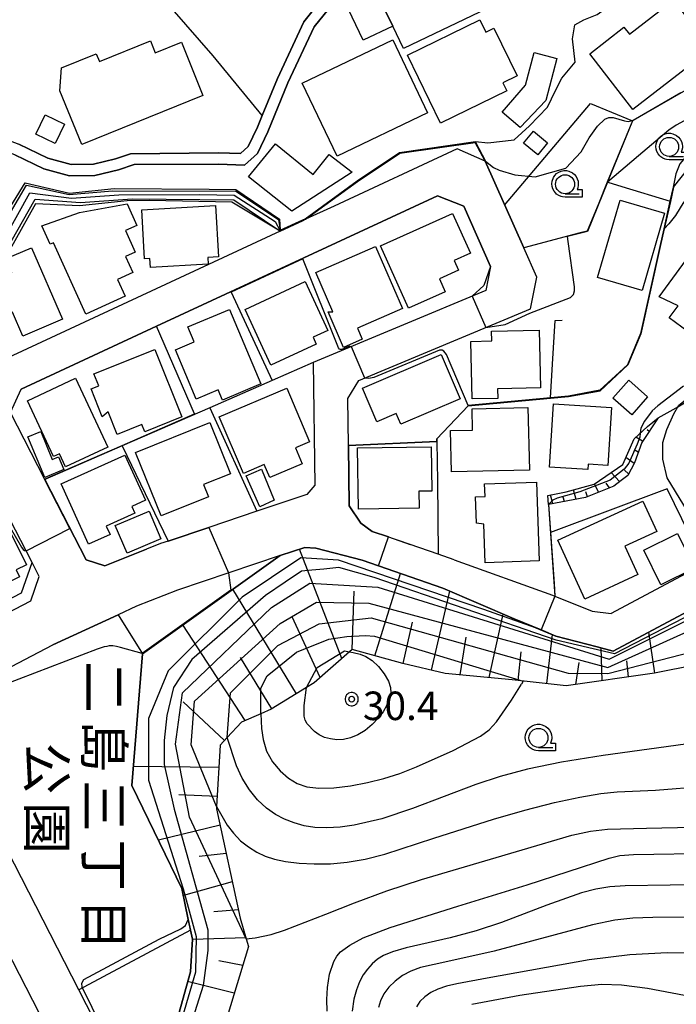
# Model space of a CAD drawing. Extents: x -24001 to -22000, y 99000 to 100500.
# Drawn here: x -23582 to -23495, y 99138 to 99268 of the extents above; entities that cross this region are included whole.
import ezdxf
from ezdxf.enums import TextEntityAlignment as Align

# ---------------------------------------------------------------- set-up
doc = ezdxf.new("R2010")
doc.units = 0
doc.header["$MEASUREMENT"] = 0
doc.layers.get('0').update_dxf_attribs({"color": 50, "linetype": 'CONTINUOUS'})
for name, color, linetype in [('2101000', 7, 'CONTINUOUS'), ('2101001', 252, 'CONTINUOUS'), ('2103000', 20, 'CONTINUOUS'), ('2213000', 51, 'CONTINUOUS'), ('3001000', 6, 'CONTINUOUS'), ('3003000', 151, 'CONTINUOUS'), ('5101000', 4, 'CONTINUOUS'), ('6101110', 72, 'CONTINUOUS'), ('6101120', 112, 'CONTINUOUS'), ('6101990', 93, 'CONTINUOUS'), ('6110000', 232, 'CONTINUOUS'), ('6110110', 213, 'CONTINUOUS'), ('6110120', 181, 'CONTINUOUS'), ('6130000', 41, 'CONTINUOUS'), ('6301000', 3, 'CONTINUOUS'), ('6331000', 90, 'CONTINUOUS'), ('7101000', 20, 'CONTINUOUS'), ('7101001', 23, 'CONTINUOUS'), ('7102000', 40, 'CONTINUOUS'), ('7102001', 43, 'CONTINUOUS'), ('7312000', 6, 'CONTINUOUS'), ('8162000', 40, 'CONTINUOUS'), ('CLIP_BOX', 4, 'CONTINUOUS')]:
    doc.layers.add(name, color=color, linetype=linetype)
doc.styles.add('@ＭＳ ゴシック', font='@MS Gothic.ttf')
doc.styles.add('Dm_Anotation', font='romans.shx', dxfattribs={"bigfont": 'pscdm.shx'})
doc.styles.get("Standard").update_dxf_attribs({"font": 'romans.shx', "bigfont": 'pscdm.shx'})

# ---------------------------------------------------------------- blocks, each defined once
blk = doc.blocks.new('633100')
at = {"linetype": 'Continuous', "flags": 128}
blk.add_lwpolyline([(0, -0.5), (0.75, -0.5)], dxfattribs=at)
at = {"linetype": 'Continuous'}
blk.add_circle((0, 0), 0.5, dxfattribs=at)
at = {"layer": 'CLIP_BOX', "flags": 128}
blk.add_lwpolyline([(0.892, -0.277), (0.892, -0.677), (0, -0.677), (-0.136, -0.66), (-0.203, -0.647), (-0.33, -0.594), (-0.444, -0.518), (-0.493, -0.47), (-0.579, -0.364), (-0.644, -0.244), (-0.683, -0.113), (-0.697, 0.023), (-0.683, 0.159), (-0.617, 0.353), (-0.541, 0.467), (-0.444, 0.564), (-0.33, 0.64), (-0.203, 0.693), (-0.069, 0.72), (0.069, 0.72), (0.203, 0.693), (0.387, 0.602), (0.493, 0.516), (0.579, 0.41), (0.644, 0.29), (0.683, 0.159), (0.697, 0.023), (0.697, -0.046), (0.67, -0.18), (0.63, -0.277), (0.892, -0.277)], dxfattribs=at)
blk = doc.blocks.new('731200')
at = {"linetype": 'Continuous'}
blk.add_circle((0, 0), 0.15, dxfattribs=at)
at = {"layer": 'CLIP_BOX'}
blk.add_lwpolyline([(0.034, 0.348), (-0.034, 0.348), (-0.102, 0.335), (-0.165, 0.309), (-0.222, 0.271), (-0.271, 0.222), (-0.309, 0.165), (-0.335, 0.102), (-0.348, 0.034), (-0.348, -0.034), (-0.335, -0.102), (-0.309, -0.165), (-0.271, -0.222), (-0.222, -0.271), (-0.165, -0.309), (-0.102, -0.335), (-0.034, -0.348), (0.034, -0.348), (0.102, -0.335), (0.165, -0.309), (0.222, -0.271), (0.271, -0.222), (0.309, -0.165), (0.335, -0.102), (0.348, -0.034), (0.348, 0.034), (0.335, 0.102), (0.309, 0.165), (0.271, 0.222), (0.222, 0.271), (0.165, 0.309), (0.102, 0.335)], close=True, dxfattribs=at)
at = {"linetype": 'Continuous'}
blk.add_attdef('ATT', text='', height=1.5, dxfattribs=at).set_placement((1.5, 0), align=Align.MIDDLE_LEFT)

msp = doc.modelspace()

# ---------------------------------------------------------------- linework, layer by layer
at = {"layer": '2101000'}
for points in [[(-23524.55, 99196.73), (-23526.65, 99197.46), (-23530.32, 99198.74), (-23535.3, 99200.47), (-23536.8, 99201.57), (-23538.33, 99203.84), (-23538.43, 99211.78), (-23538.51, 99217.93), (-23537.06, 99220.3), (-23514.47, 99229.75), (-23513.65, 99233.91), (-23515.38, 99237.78), (-23520.46, 99249.18), (-23524.15, 99250.79), (-23540.32, 99243.28), (-23544.09, 99241.53), (-23544.41, 99241.38), (-23547.41, 99239.98), (-23586.42, 99221.86), (-23588.71, 99222.76), (-23651, 99190.41), (-23672.67, 99179.16), (-23658.96, 99152.91), (-23682.4, 99115.61)], [(-23481.98, 99196.26), (-23503.59, 99184.71), (-23505.7, 99185.26), (-23511.14, 99186.69), (-23516.65, 99188.96), (-23526, 99193), (-23536.62, 99196.69), (-23542.75, 99198.24), (-23544.19, 99198.36), (-23547.43, 99197.28), (-23560.94, 99192.75), (-23566.31, 99190.61), (-23568.74, 99189.48)], [(-23524.55, 99196.73), (-23511.59, 99192.06), (-23511.27, 99191.93), (-23506.37, 99189.96), (-23503.88, 99189.67)], [(-23494.1, 99194.89), (-23503.88, 99189.67)], [(-23564.82, 99122.39), (-23573.93, 99140.16)]]:
    msp.add_lwpolyline(points, dxfattribs=at)
for points in [[(-23556.8, 99200.99), (-23562.14, 99199.2), (-23563.18, 99198.86), (-23565.01, 99198.12), (-23570.47, 99195.95), (-23572.93, 99196.72), (-23578.37, 99207.3), (-23582.89, 99216.09), (-23581.5, 99219.18), (-23563.7, 99227.45), (-23526.71, 99244.64), (-23523.28, 99243.24), (-23519.76, 99235.32), (-23520.35, 99232.17), (-23543.07, 99222.67), (-23542.86, 99206.57), (-23543.93, 99205.3), (-23550.47, 99203.11)], [(-23581.45, 99192.39), (-23580.07, 99196.38), (-23583.73, 99203.5), (-23588.22, 99212.24), (-23592.56, 99214.01), (-23648.18, 99185.12), (-23661.72, 99178.09), (-23663.1, 99173.8), (-23658.57, 99165.13), (-23654.36, 99157.05), (-23652.48, 99156.43), (-23651.26, 99156.03)], [(-23575.77, 99125.55), (-23574.59, 99128.3), (-23579.08, 99137.05), (-23583.46, 99145.6), (-23586.35, 99146.57), (-23632.42, 99122.34), (-23667.82, 99067.59), (-23663.87, 99064.88), (-23649.29, 99071.96), (-23627.16, 99082.72), (-23611.61, 99106.27)]]:
    msp.add_lwpolyline(points, close=True, dxfattribs=at)
at = {"layer": '2101001'}
msp.add_lwpolyline([(-23573.93, 99140.16), (-23591.85, 99175.12), (-23591.02, 99178.38), (-23577.31, 99185.53), (-23568.74, 99189.48)], dxfattribs=at)
at = {"layer": '2103000'}
msp.add_lwpolyline([(-23495.68, 99245.74), (-23493.67, 99248.29), (-23490.61, 99250.22), (-23485.98, 99251.8), (-23481.22, 99251.96), (-23478.75, 99251.44), (-23475.77, 99250.81), (-23473.13, 99250.25), (-23468.29, 99250.04), (-23468.05, 99250.31), (-23464.2, 99254.62)], dxfattribs=at)
at = {"layer": '2213000'}
for points in [[(-23580.23, 99191.33), (-23579.12, 99194.54), (-23580.07, 99196.38)], [(-23650.98, 99154.49), (-23580.23, 99191.33)]]:
    msp.add_lwpolyline(points, dxfattribs=at)
at = {"layer": '3001000'}
for points in [[(-23532.62, 99266.95), (-23535.04, 99271.99), (-23528.58, 99275.09), (-23528.99, 99275.96), (-23523.63, 99278.53), (-23518.81, 99275.44), (-23521.35, 99274.22), (-23519.2, 99269.75), (-23531.2, 99263.99)], [(-23489.85, 99264.6), (-23501.01, 99255.97), (-23506.69, 99263.32), (-23502.19, 99266.81), (-23501.47, 99265.88), (-23495.69, 99270.36), (-23493.73, 99267.83), (-23492.73, 99268.32)], [(-23520.35, 99266.15), (-23519.31, 99266.66), (-23516.26, 99260.41), (-23518.12, 99259.5), (-23517.59, 99258.43), (-23526.31, 99254.17), (-23530.68, 99263.12), (-23521.14, 99267.78)], [(-23560.42, 99264.84), (-23557.58, 99257.84), (-23573.51, 99251.36), (-23576.4, 99258.45), (-23576.2, 99261.44), (-23571.61, 99263.3), (-23571.21, 99262.3), (-23564.5, 99265.02), (-23563.86, 99263.44)], [(-23539.94, 99249.85), (-23544.52, 99259.43), (-23532.59, 99265.13), (-23528.02, 99255.54)], [(-23514.02, 99263.46), (-23511.02, 99262.67), (-23512.47, 99257.16), (-23515.84, 99253.6), (-23518.2, 99255.64), (-23515.14, 99259.18)], [(-23577.03, 99251.52), (-23579.56, 99252.75), (-23578.33, 99255.28), (-23575.8, 99254.05)], [(-23515.41, 99251.55), (-23514.11, 99253.14), (-23512.24, 99251.61), (-23513.53, 99250.01)], [(-23545.89, 99242.61), (-23551.58, 99247.13), (-23548.05, 99251.47), (-23543.09, 99247.43), (-23540.96, 99250.05), (-23537.96, 99247.72)], [(-23572.98, 99229.06), (-23577.24, 99238.44), (-23577.67, 99238.24), (-23578.77, 99240.68), (-23573.84, 99242.42), (-23567.57, 99243.57), (-23566.28, 99240.73), (-23567.79, 99240.05), (-23566.5, 99237.2), (-23567.75, 99236.63), (-23566.8, 99234.53), (-23568.81, 99233.62), (-23567.8, 99231.4)], [(-23555.94, 99243.33), (-23555.55, 99236.58), (-23556.95, 99236.49), (-23556.9, 99235.61), (-23564.48, 99235.17), (-23564.55, 99236.37), (-23565.26, 99236.33), (-23565.64, 99242.77)], [(-23505.67, 99233.88), (-23502.71, 99244.03), (-23496.84, 99242.32), (-23499.8, 99232.16)], [(-23525.71, 99231.99), (-23530.52, 99229.83), (-23534.21, 99238.06), (-23524.75, 99242.3), (-23522.4, 99237.07), (-23524.52, 99236.12), (-23523.94, 99234.82), (-23526.47, 99233.68)], [(-23487.43, 99242.7), (-23480.56, 99237.66), (-23490.39, 99224.25), (-23496.25, 99228.55), (-23495.07, 99230.15), (-23497.57, 99231.35), (-23489.55, 99242.29), (-23488.37, 99241.42)], [(-23586.97, 99232.58), (-23582.72, 99234.43), (-23583.54, 99236.32), (-23580.14, 99237.79), (-23576.06, 99228.41), (-23581.27, 99226.15), (-23582.63, 99229.29), (-23585.08, 99228.23)], [(-23537.26, 99227.22), (-23536.62, 99225.74), (-23539.1, 99224.67), (-23541.12, 99229.34), (-23540.5, 99229.37), (-23542.74, 99234.55), (-23534.87, 99237.94), (-23531.34, 99229.78)], [(-23541.16, 99226.9), (-23543.09, 99226), (-23542.68, 99225.1), (-23548.63, 99222.34), (-23552.02, 99229.67), (-23544.14, 99233.33)], [(-23559.55, 99227.36), (-23554.07, 99229.66), (-23549.96, 99219.88), (-23555.03, 99217.75), (-23555.59, 99219.08), (-23558.49, 99217.87), (-23561.21, 99224.36), (-23558.73, 99225.4)], [(-23519.61, 99226.82), (-23513.33, 99226.94), (-23513.16, 99219.34), (-23518.82, 99219.21), (-23518.8, 99217.97), (-23522.18, 99217.9), (-23522.35, 99225.47), (-23519.58, 99225.53)], [(-23571.92, 99221.19), (-23563.91, 99224.41), (-23560.34, 99215.53), (-23565.23, 99213.57), (-23565.62, 99214.54), (-23568.87, 99213.23), (-23570.07, 99216.21), (-23570.83, 99215.56), (-23572.29, 99219.21), (-23571.29, 99219.61)], [(-23523.74, 99217.9), (-23531.54, 99214.56), (-23532.15, 99215.98), (-23534.69, 99214.9), (-23536.59, 99219.33), (-23526.25, 99223.76)], [(-23580.68, 99217.66), (-23574.35, 99220.62), (-23570.11, 99211.57), (-23575.65, 99208.98), (-23576.45, 99210.68), (-23577.24, 99210.31)], [(-23503.64, 99217.99), (-23501.55, 99220.36), (-23499.08, 99218.18), (-23501.17, 99215.8)], [(-23552.26, 99208.1), (-23555.43, 99215.56), (-23546.56, 99219.33), (-23543.55, 99212.25), (-23545.41, 99211.46), (-23544.52, 99209.36), (-23548.8, 99207.54), (-23549.53, 99209.26)], [(-23511.98, 99208.91), (-23511.44, 99217.26), (-23503.81, 99216.77), (-23504.3, 99209.15), (-23506.89, 99209.31), (-23506.94, 99208.59)], [(-23522.17, 99216.58), (-23514.83, 99216.76), (-23514.64, 99208.54), (-23524.87, 99208.3), (-23525, 99213.73), (-23522.1, 99213.8)], [(-23553.96, 99208.06), (-23557.52, 99206.63), (-23556.87, 99205.01), (-23563.08, 99202.51), (-23566.44, 99210.86), (-23556.67, 99214.79)], [(-23565.15, 99204.57), (-23566.94, 99203.76), (-23566.54, 99202.87), (-23570.3, 99201.17), (-23569.8, 99200.07), (-23572.64, 99198.79), (-23576.22, 99206.71), (-23567.84, 99210.51)], [(-23527.45, 99205.76), (-23529.18, 99205.74), (-23529.14, 99203.52), (-23537.12, 99203.39), (-23537.25, 99211.45), (-23527.55, 99211.6)], [(-23549.87, 99208.67), (-23548.19, 99204.59), (-23550.09, 99203.69), (-23551.9, 99207.77)], [(-23520.53, 99206.71), (-23513.71, 99206.96), (-23513.34, 99196.59), (-23520.46, 99196.34), (-23520.64, 99201.43), (-23521.6, 99201.57), (-23521.72, 99205), (-23520.47, 99205.04)], [(-23507.35, 99191.57), (-23510.91, 99199.29), (-23499.72, 99204.45), (-23497.88, 99200.45), (-23502.08, 99198.52), (-23500.36, 99194.79)], [(-23592.89, 99198.09), (-23584.01, 99202.51), (-23580.8, 99196.06), (-23582.15, 99195.39), (-23581.7, 99194.48), (-23587.93, 99191.37), (-23590.13, 99195.8), (-23591.43, 99195.15)]]:
    msp.add_lwpolyline(points, close=True, dxfattribs=at)
at = {"layer": '3003000'}
for points in [[(-23532.62, 99266.95), (-23536.5, 99265.08), (-23538.93, 99270.15), (-23535.04, 99271.99)], [(-23578.93, 99213.6), (-23577.4, 99209.92), (-23576.57, 99210.27), (-23575.89, 99208.62), (-23578.4, 99207.57), (-23580.61, 99212.9)], [(-23563.11, 99199.48), (-23567.57, 99197.58), (-23569.13, 99201.25), (-23564.67, 99203.14)], [(-23497.35, 99193.45), (-23499.59, 99197.98), (-23495.15, 99200.17), (-23492.91, 99195.63)]]:
    msp.add_lwpolyline(points, close=True, dxfattribs=at)
at = {"layer": '5101000'}
for points in [[(-23603.19, 99251.76), (-23600.77, 99250.09), (-23600.54, 99250.02), (-23599.57, 99249.75), (-23598.18, 99249.35), (-23594.8, 99249.37), (-23591.48, 99250.43), (-23587.74, 99252.35), (-23584.7, 99252.53), (-23581.79, 99251.42), (-23578, 99249.57), (-23574.93, 99248.74), (-23571.99, 99248.8), (-23569.08, 99249.49), (-23567.1, 99250.15), (-23555.52, 99250.27), (-23552.66, 99250.17), (-23551.62, 99251.1), (-23550.4, 99253.67), (-23549.77, 99255.21), (-23547.78, 99260.05), (-23544.31, 99267.5), (-23541.67, 99270.85)], [(-23540.5, 99269.9), (-23542.95, 99266.87), (-23546.4, 99259.48), (-23549.03, 99253.06), (-23550.39, 99250.18), (-23552.11, 99248.65), (-23555.52, 99248.77), (-23566.62, 99248.72), (-23568.67, 99248.04), (-23571.8, 99247.31), (-23575.12, 99247.24), (-23578.53, 99248.16), (-23582.32, 99250.02), (-23584.93, 99251.01), (-23587.33, 99250.87), (-23590.91, 99249.04), (-23594.56, 99247.87), (-23598.38, 99247.85), (-23601.42, 99248.72), (-23604.04, 99250.53)]]:
    msp.add_lwpolyline(points, dxfattribs=at)
at = {"layer": '6101110'}
for points in [[(-23497.69, 99215.39), (-23499.85, 99212.18), (-23500.82, 99209.47), (-23501.69, 99207.84), (-23502.58, 99207.16), (-23503.54, 99206.43), (-23507.23, 99204.91), (-23512.12, 99203.99)], [(-23487.14, 99183.99), (-23498.18, 99181.8), (-23509.79, 99180.15), (-23516.9, 99180.94), (-23525.7, 99181.77), (-23531.3, 99183.09), (-23537.97, 99184.93), (-23538.32, 99184.62), (-23542.95, 99180.52), (-23543.96, 99179.91), (-23548.61, 99177.09), (-23549.98, 99176.48), (-23552.5, 99175.35), (-23554.38, 99173.33), (-23555.32, 99172.33), (-23555.78, 99164.25), (-23555.8, 99163.96), (-23552.69, 99149.58), (-23551.89, 99146.87), (-23551.58, 99145.84), (-23555.46, 99133.12)]]:
    msp.add_lwpolyline(points, dxfattribs=at)
at = {"layer": '6101120'}
for points in [[(-23512.12, 99203.99), (-23512.2, 99205.21), (-23509.81, 99205.69), (-23506.1, 99206.7), (-23502.33, 99209.25), (-23500.87, 99212.65), (-23499.11, 99214.28), (-23497.69, 99215.39)], [(-23564.82, 99122.39), (-23559.24, 99142.52), (-23558.97, 99146.79), (-23559.22, 99147.98), (-23560.35, 99153.46), (-23566.95, 99167.01), (-23565.55, 99184.36), (-23547.43, 99197.28), (-23544.19, 99198.36), (-23542.75, 99198.24), (-23536.62, 99196.69), (-23526, 99193), (-23516.65, 99188.96), (-23511.14, 99186.69), (-23505.7, 99185.26), (-23503.59, 99184.71), (-23481.98, 99196.26)]]:
    msp.add_lwpolyline(points, dxfattribs=at)
at = {"layer": '6101990'}
for points in [[(-23498.88, 99213.62), (-23499.14, 99213.82)], [(-23499.75, 99212.33), (-23500.63, 99212.87)], [(-23500.32, 99210.87), (-23500.84, 99211.19)], [(-23500.85, 99209.41), (-23501.93, 99210.19)], [(-23502.76, 99207.02), (-23503.86, 99208.22)], [(-23501.59, 99208.03), (-23502.13, 99208.52)], [(-23505.53, 99205.61), (-23506.07, 99206.72)], [(-23504.08, 99206.21), (-23504.54, 99206.83)], [(-23508.49, 99204.67), (-23508.85, 99205.95)], [(-23506.97, 99205.02), (-23507.19, 99205.68)], [(-23511.56, 99204.1), (-23511.86, 99205.28)], [(-23510.03, 99204.38), (-23510.17, 99204.99)], [(-23539.29, 99183.76), (-23544.86, 99198.14)], [(-23534.95, 99184.09), (-23531.57, 99194.93)], [(-23545.29, 99179.11), (-23553.63, 99192.86)], [(-23537.97, 99184.93), (-23537.68, 99192.58)], [(-23527.53, 99182.2), (-23525.09, 99192.6)], [(-23542.15, 99181.23), (-23545.85, 99189.23)], [(-23531.26, 99183.08), (-23529.99, 99188.51)], [(-23519.94, 99181.23), (-23518.08, 99189.58)], [(-23552.02, 99175.57), (-23560.21, 99188.17)], [(-23498.14, 99181.8), (-23498.94, 99187.2)], [(-23523.76, 99181.59), (-23522.97, 99186.56)], [(-23512.32, 99180.43), (-23511.61, 99186.88)], [(-23516.13, 99180.85), (-23515.71, 99184.63)], [(-23505.04, 99180.82), (-23505.21, 99185.14)], [(-23548.54, 99177.13), (-23552.64, 99183.89)], [(-23501.59, 99181.31), (-23501.82, 99183.43)], [(-23508.52, 99180.33), (-23508.09, 99183.23)], [(-23554.74, 99172.95), (-23560.19, 99178.04)], [(-23555.49, 99169.38), (-23566.75, 99169.55)], [(-23555.7, 99165.57), (-23560.74, 99165.8)], [(-23555.33, 99161.82), (-23563.45, 99159.83)], [(-23554.53, 99158.09), (-23558.07, 99157.67)], [(-23553.72, 99154.37), (-23560.16, 99152.54)], [(-23552.92, 99150.65), (-23556.14, 99150.39)], [(-23551.92, 99146.98), (-23558.97, 99146.78)], [(-23552.35, 99143.33), (-23555.5, 99143.97)], [(-23553.46, 99139.69), (-23559.6, 99141.23)]]:
    msp.add_lwpolyline(points, dxfattribs=at)
at = {"layer": '6110000'}
for points in [[(-23603.19, 99251.76), (-23600.77, 99250.09), (-23600.54, 99250.02), (-23599.57, 99249.75), (-23598.18, 99249.35), (-23594.8, 99249.37), (-23591.48, 99250.43), (-23587.74, 99252.35), (-23584.7, 99252.53), (-23581.79, 99251.42), (-23578, 99249.57), (-23574.93, 99248.74), (-23571.99, 99248.8), (-23569.08, 99249.49), (-23567.1, 99250.15), (-23555.52, 99250.27), (-23552.66, 99250.17), (-23551.62, 99251.1), (-23550.4, 99253.67), (-23549.77, 99255.21), (-23547.78, 99260.05), (-23544.31, 99267.5), (-23541.67, 99270.85)], [(-23540.5, 99269.9), (-23542.95, 99266.87), (-23546.4, 99259.48), (-23549.03, 99253.06), (-23550.39, 99250.18), (-23552.11, 99248.65), (-23555.52, 99248.77), (-23566.62, 99248.72), (-23568.67, 99248.04), (-23571.8, 99247.31), (-23575.12, 99247.24), (-23578.53, 99248.16), (-23582.32, 99250.02), (-23584.93, 99251.01), (-23587.33, 99250.87), (-23590.91, 99249.04), (-23594.56, 99247.87), (-23598.38, 99247.85), (-23601.42, 99248.72), (-23604.04, 99250.53)], [(-23494.03, 99258.54), (-23501.09, 99254.48), (-23504.39, 99246.42), (-23504.49, 99246.18), (-23505.51, 99243.67), (-23507.02, 99239.98), (-23507.94, 99239.74), (-23515.38, 99237.78)], [(-23515.38, 99237.78), (-23520.46, 99249.18), (-23521.76, 99251.65), (-23531.67, 99250.23), (-23537.25, 99246.51), (-23544.09, 99241.53), (-23544.41, 99241.38), (-23547.41, 99239.98)], [(-23495.68, 99245.74), (-23496.09, 99243.89), (-23496.9, 99240.28), (-23497.43, 99237.93), (-23499.96, 99226.48), (-23501.67, 99222.36), (-23505.34, 99218.98), (-23509.49, 99218.23), (-23511.85, 99218.01), (-23522.71, 99216.97), (-23526.8, 99212.64), (-23526.8, 99212.3), (-23526.74, 99207.04), (-23526.65, 99197.46)], [(-23523.28, 99243.24), (-23526.71, 99244.64), (-23563.7, 99227.45), (-23581.5, 99219.18)], [(-23519.76, 99235.32), (-23523.28, 99243.24)], [(-23511.85, 99218.01), (-23511.85, 99218.06), (-23511.58, 99222.49), (-23511.24, 99228.2)], [(-23511.24, 99228.2), (-23510.31, 99228.27)], [(-23543.07, 99222.67), (-23548.48, 99220.31), (-23556.69, 99216.74), (-23568.2, 99211.73), (-23578.37, 99207.3)], [(-23556.69, 99216.74), (-23550.47, 99203.11)], [(-23526.8, 99212.3), (-23538.43, 99211.78)], [(-23538.43, 99211.78), (-23538.33, 99203.84), (-23536.8, 99201.57), (-23535.3, 99200.47), (-23533.17, 99199.73), (-23530.32, 99198.74)], [(-23568.2, 99211.73), (-23562.14, 99199.2)], [(-23578.37, 99207.3), (-23572.93, 99196.72), (-23570.47, 99195.95)], [(-23512.12, 99203.99), (-23511.27, 99191.93)], [(-23562.14, 99199.2), (-23556.8, 99200.99)], [(-23570.47, 99195.95), (-23565.01, 99198.12)], [(-23481.24, 99196.55), (-23481.98, 99196.26), (-23503.59, 99184.71), (-23505.7, 99185.26), (-23511.14, 99186.69), (-23513.1, 99187.5), (-23516.65, 99188.96), (-23526, 99193), (-23534.49, 99195.95), (-23536.62, 99196.69), (-23542.75, 99198.24), (-23544.19, 99198.36), (-23547.43, 99197.28)], [(-23547.43, 99197.28), (-23553.88, 99192.68), (-23565.55, 99184.36), (-23566.95, 99167.01), (-23560.35, 99153.46), (-23559.51, 99149.38), (-23559.22, 99147.98), (-23558.97, 99146.79), (-23559.24, 99142.52), (-23564.82, 99122.39)], [(-23511.27, 99191.93), (-23506.37, 99189.96), (-23503.88, 99189.67)]]:
    msp.add_lwpolyline(points, dxfattribs=at)
at = {"layer": '6110110'}
msp.add_lwpolyline([(-23547.41, 99239.98), (-23553.79, 99243.79), (-23564.62, 99244.01), (-23567.55, 99243.95), (-23573.81, 99243.29), (-23579.62, 99243.55), (-23584.89, 99234.21), (-23595.2, 99230.2), (-23596.65, 99224.26), (-23598.58, 99217.64)], dxfattribs=at)
at = {"layer": '6110120'}
msp.add_lwpolyline([(-23598.58, 99217.64), (-23598.65, 99217.67), (-23599.96, 99218.31), (-23596.69, 99231.37), (-23596.57, 99231.86), (-23589.57, 99235.1), (-23587.17, 99236.31), (-23580.97, 99246.34), (-23575.14, 99244.99), (-23569.26, 99245.59), (-23556.77, 99245.49), (-23553.25, 99245.46), (-23547.51, 99241.57), (-23547.42, 99240.09), (-23547.41, 99240.03), (-23547.41, 99239.98)], dxfattribs=at)
at = {"layer": '6130000'}
for points in [[(-23549.77, 99255.21), (-23556.25, 99263.02), (-23571.79, 99280.93), (-23579.09, 99290.82), (-23579.29, 99294.79), (-23575.11, 99294.95), (-23571.96, 99294.63), (-23560.05, 99292.03), (-23552.08, 99289.55)], [(-23568.74, 99189.48), (-23577.31, 99185.53)], [(-23568.74, 99189.48), (-23565.55, 99184.36)], [(-23591.02, 99178.38), (-23577.31, 99185.53)], [(-23573.93, 99140.16), (-23591.85, 99175.12)], [(-23559.22, 99147.98), (-23573.93, 99140.16)]]:
    msp.add_lwpolyline(points, dxfattribs=at)
at = {"layer": '6301000'}
for points in [[(-23517.89, 99243.41), (-23506.59, 99256.78), (-23501.09, 99254.48)], [(-23496.09, 99243.89), (-23502.44, 99245.82), (-23504.25, 99246.38), (-23504.39, 99246.42)], [(-23497.69, 99215.39), (-23495.31, 99216.71), (-23492.54, 99218.41)], [(-23491.68, 99196.18), (-23496.49, 99206.07), (-23511.86, 99200.32)]]:
    msp.add_lwpolyline(points, dxfattribs=at)
at = {"layer": '7101000'}
for points in [[(-23461.33, 99198.47), (-23461.6, 99198), (-23461.75, 99197.89), (-23462.03, 99197.81), (-23462.4, 99197.78), (-23462.88, 99197.82), (-23477.84, 99201.73), (-23480.98, 99202.12), (-23483.15, 99202.08), (-23484.26, 99201.67), (-23489.38, 99199.17), (-23490.51, 99199.04), (-23491.62, 99199.52), (-23496.52, 99207.5), (-23497.08, 99209.98), (-23497.07, 99212.15), (-23496.54, 99213.86), (-23495.64, 99215.94), (-23494.97, 99217.07), (-23490.64, 99220.53)], [(-23537.83, 99184.51), (-23536.88, 99184.29), (-23536.16, 99184.01), (-23535.33, 99183.49), (-23534.48, 99182.69), (-23533.72, 99181.73), (-23533.17, 99180.77), (-23532.9, 99179.93), (-23532.88, 99179.16), (-23533.07, 99178.4), (-23533.4, 99177.59), (-23533.88, 99176.74), (-23534.52, 99175.88), (-23535.33, 99175.04), (-23536.24, 99174.28), (-23537.21, 99173.69), (-23538.16, 99173.3), (-23539.08, 99173.1), (-23539.97, 99173.06), (-23540.8, 99173.15), (-23541.57, 99173.36), (-23542.28, 99173.69), (-23542.92, 99174.13), (-23543.87, 99175.15), (-23544.14, 99175.63), (-23544.27, 99176.14), (-23544.25, 99177.56), (-23543.96, 99179.91)], [(-23541.24, 99137.32), (-23541.29, 99138.87), (-23541.21, 99140.46), (-23540.94, 99142.21), (-23540.37, 99143.87), (-23539.96, 99144.57), (-23539.47, 99145.14), (-23538.26, 99146.04), (-23536.5, 99146.99), (-23532.93, 99148.34), (-23524.06, 99151.15), (-23514.92, 99153.97), (-23504.13, 99157.49), (-23502.73, 99157.83), (-23500.94, 99157.96), (-23490.29, 99158.11)]]:
    msp.add_lwpolyline(points, dxfattribs=at)
at = {"layer": '7101001'}
for points in [[(-23494.03, 99258.54), (-23501.09, 99254.48), (-23505.51, 99243.67), (-23507.02, 99239.98), (-23507.94, 99239.74), (-23515.38, 99237.78)], [(-23598.58, 99217.64), (-23595.19, 99230.46), (-23585.09, 99234.66), (-23579.65, 99244.16), (-23573.69, 99243.72), (-23566.91, 99244.24), (-23553.53, 99244.09), (-23547.45, 99240.01), (-23547.41, 99239.98), (-23544.41, 99241.38), (-23544.09, 99241.53), (-23537.25, 99246.51), (-23531.67, 99250.23), (-23521.76, 99251.65), (-23520.46, 99249.18), (-23515.38, 99237.78)], [(-23460.68, 99188.96), (-23469.97, 99193.08), (-23481.45, 99195.72), (-23503.44, 99184.37), (-23511.12, 99186.15), (-23535.07, 99194.39), (-23539.7, 99195.7), (-23541.69, 99195.48), (-23543.26, 99195.36), (-23544.6, 99195.22), (-23546.75, 99193.77), (-23549.37, 99192.02)], [(-23549.37, 99192.02), (-23559.03, 99183.59), (-23561.47, 99179.92), (-23562.33, 99176.26), (-23562.7, 99172.96), (-23562.7, 99169.78), (-23561.35, 99163.91), (-23556.95, 99148.03), (-23556.95, 99145.34), (-23557.56, 99140.7), (-23571.75, 99095.86), (-23578.11, 99077.16), (-23581.78, 99072.03), (-23584.11, 99069.95), (-23586.31, 99068.24)], [(-23543.96, 99179.91), (-23542.54, 99182.57), (-23538.95, 99184.76), (-23538.32, 99184.62), (-23537.83, 99184.51)]]:
    msp.add_lwpolyline(points, dxfattribs=at)
at = {"layer": '7102000'}
for points in [[(-23521.71, 99251.76), (-23520.08, 99251.59), (-23516.65, 99251.97), (-23514.62, 99253.81), (-23512.23, 99256.29), (-23511.19, 99258.46), (-23510.38, 99260.1), (-23508.59, 99262.2), (-23508.96, 99265.26), (-23508.65, 99267.14), (-23507.45, 99267.76), (-23505.73, 99268.49), (-23504.65, 99269.23), (-23503.65, 99269.94), (-23502.88, 99270.67), (-23501.87, 99271.18), (-23499.79, 99271.48), (-23498.89, 99271.95), (-23498.49, 99272.39)], [(-23520.42, 99249.2), (-23519.36, 99248.34), (-23518.61, 99247.98), (-23516.53, 99247.37), (-23513.89, 99247.14), (-23509.82, 99248.24), (-23507.8, 99250.41), (-23506.77, 99252.23), (-23505.69, 99253.77), (-23504.69, 99254.71), (-23504.19, 99254.93), (-23503.6, 99254.93), (-23502.14, 99254.5), (-23501.65, 99254.4), (-23501.11, 99254.52)], [(-23479.21, 99253.14), (-23482.78, 99254.18), (-23484.42, 99254.6), (-23487.39, 99255.19), (-23489.85, 99255.42), (-23490.95, 99255.39), (-23492.05, 99255.23), (-23493.17, 99254.92), (-23494.28, 99254.47), (-23495.33, 99253.92), (-23496.29, 99253.27), (-23500.26, 99249.86), (-23504.34, 99246.4)], [(-23485.1, 99253.24), (-23487.2, 99253.03), (-23489.01, 99252.61), (-23492.6, 99251.09), (-23493.94, 99249.93), (-23494.83, 99248.84), (-23495.38, 99247.5), (-23495.73, 99245.75)], [(-23494.31, 99243.83), (-23495.41, 99242.01), (-23496.29, 99240.92), (-23496.9, 99240.28)], [(-23520.36, 99227.29), (-23517.8, 99227.69), (-23514.59, 99229.16), (-23509.23, 99231.24), (-23508.82, 99231.62), (-23508.69, 99232.14), (-23508.68, 99232.65), (-23509.53, 99238.61), (-23509.6, 99239.25)], [(-23538.04, 99224.77), (-23538.23, 99224.8), (-23538.37, 99224.78), (-23539.3, 99224.4), (-23539.49, 99224.4), (-23539.61, 99224.46), (-23539.75, 99224.61), (-23544.44, 99236.35)], [(-23519.76, 99235.32), (-23520.64, 99232.81), (-23522.17, 99231.41)], [(-23553.89, 99231.95), (-23548.48, 99220.31)], [(-23558.68, 99215.93), (-23563.7, 99227.45)], [(-23522.71, 99217.02), (-23525.55, 99223.72), (-23525.88, 99224.19), (-23526.13, 99224.32), (-23526.48, 99224.32), (-23535.12, 99220.73), (-23535.76, 99220.59), (-23536.3, 99220.62)], [(-23494.35, 99219.58), (-23497.75, 99216.97), (-23498.5, 99216.32), (-23499.5, 99214.98), (-23499.97, 99214.06), (-23500.05, 99213.41)], [(-23584.25, 99203.24), (-23581.45, 99198.37), (-23581.23, 99198.1), (-23581.06, 99197.97), (-23580.85, 99197.91)], [(-23554.22, 99195), (-23553.91, 99192.72)], [(-23565.58, 99184.4), (-23568.42, 99185.19), (-23568.96, 99185.32), (-23569.43, 99185.39), (-23569.92, 99185.39), (-23570.22, 99185.34), (-23570.57, 99185.26), (-23571.51, 99184.97), (-23583.86, 99180.22)], [(-23549.98, 99176.48), (-23549.87, 99174.51), (-23549.66, 99173.07), (-23549.2, 99171.55), (-23548.43, 99170.15), (-23547.43, 99168.95), (-23546.32, 99167.98), (-23545.18, 99167.29), (-23543.91, 99166.86), (-23542.34, 99166.68), (-23540.37, 99166.74), (-23538.17, 99167), (-23535.93, 99167.41), (-23533.8, 99167.94), (-23531.7, 99168.61), (-23529.47, 99169.47), (-23524.64, 99171.64), (-23521.05, 99173.53), (-23519.93, 99174.36), (-23518.95, 99175.41), (-23516.98, 99178.25), (-23515.67, 99180.38)], [(-23492.83, 99172.65), (-23504.91, 99170.98), (-23510.41, 99170.12), (-23514.87, 99169.2), (-23518.49, 99168.21), (-23521.66, 99167.15), (-23530.02, 99164), (-23534.03, 99162.66), (-23537.68, 99161.83), (-23539.54, 99161.56), (-23541.29, 99161.45), (-23542.87, 99161.51), (-23544.28, 99161.74), (-23545.59, 99162.1), (-23546.84, 99162.58), (-23548.05, 99163.21), (-23549.24, 99164.05), (-23550.39, 99165.14), (-23551.47, 99166.46), (-23552.41, 99167.98), (-23553.16, 99169.63), (-23554.38, 99173.33)], [(-23555.78, 99164.25), (-23554.38, 99161.81), (-23553.58, 99160.74), (-23552.64, 99159.77), (-23551.6, 99158.95), (-23550.51, 99158.27), (-23549.4, 99157.75), (-23548.17, 99157.35), (-23546.71, 99157.05), (-23544.94, 99156.83), (-23542.93, 99156.71), (-23540.8, 99156.73), (-23538.61, 99156.93), (-23536.26, 99157.34), (-23533.64, 99158.01), (-23527.21, 99160.09), (-23519.35, 99162.61), (-23515.22, 99163.79), (-23511.35, 99164.78), (-23507.99, 99165.5), (-23505.22, 99165.96), (-23503.09, 99166.21), (-23498.04, 99166.4), (-23491.52, 99166.93)], [(-23551.89, 99146.87), (-23550.7, 99146.98), (-23548.6, 99147.44), (-23546.87, 99147.98), (-23541.4, 99150.1), (-23537.65, 99151.6), (-23533.4, 99153.17), (-23528.81, 99154.65), (-23515.6, 99158.57), (-23509.05, 99160.48), (-23506.58, 99161), (-23504.34, 99161.27), (-23499.21, 99161.4), (-23493.12, 99161.53)], [(-23488.46, 99154.03), (-23496.12, 99153.91), (-23502.05, 99153.84), (-23504.07, 99153.68), (-23505.88, 99153.38), (-23507.78, 99152.89), (-23512.36, 99151.29), (-23518.3, 99149.01), (-23521.63, 99147.91), (-23525.05, 99147), (-23530.85, 99145.67), (-23532.65, 99145.15), (-23533.82, 99144.67), (-23534.63, 99144.16), (-23535.32, 99143.57), (-23535.95, 99142.88), (-23536.5, 99142.1), (-23536.99, 99141.21), (-23537.4, 99140.15), (-23537.73, 99138.9), (-23537.94, 99137.33)], [(-23489.8, 99149.75), (-23498.38, 99149.65), (-23501.03, 99149.59), (-23503.4, 99149.32), (-23506.32, 99148.69), (-23519.26, 99145.22), (-23525.37, 99143.89), (-23528.97, 99143.07), (-23530.24, 99142.6), (-23531.32, 99142.02), (-23532.29, 99141.3), (-23533.12, 99140.48), (-23533.77, 99139.6), (-23534.21, 99138.71), (-23534.49, 99137.81)], [(-23569.52, 99131.55), (-23569.42, 99131.94), (-23569.46, 99132.37), (-23573.47, 99140.51), (-23573.5, 99141.03), (-23573.26, 99141.51), (-23563.33, 99146.82), (-23560.51, 99148.17), (-23559.87, 99148.62), (-23559.51, 99149.38)], [(-23486.42, 99144.89), (-23496.49, 99145), (-23501.4, 99144.76), (-23506.78, 99144.07), (-23520.17, 99141.67), (-23524.19, 99140.95), (-23525.55, 99140.62), (-23526.68, 99140.24), (-23527.62, 99139.78), (-23528.4, 99139.24), (-23529.03, 99138.62), (-23529.5, 99137.91)], [(-23494.21, 99139.41), (-23499.11, 99140.3), (-23502.51, 99140.78), (-23505.09, 99140.86), (-23507.91, 99140.59), (-23515.88, 99139.39), (-23522.2, 99138.21)]]:
    msp.add_lwpolyline(points, dxfattribs=at)
at = {"layer": '7102001'}
for points in [[(-23541.67, 99270.85), (-23544.31, 99267.5), (-23547.78, 99260.05), (-23549.77, 99255.21), (-23550.4, 99253.67), (-23551.62, 99251.1), (-23552.66, 99250.17), (-23555.52, 99250.27), (-23567.1, 99250.15), (-23569.08, 99249.49), (-23571.99, 99248.8), (-23574.93, 99248.74), (-23578, 99249.57), (-23581.79, 99251.42)], [(-23582.32, 99250.02), (-23578.53, 99248.16), (-23575.12, 99247.24), (-23571.8, 99247.31), (-23568.67, 99248.04), (-23566.62, 99248.72), (-23555.52, 99248.77), (-23552.11, 99248.65), (-23550.39, 99250.18), (-23549.03, 99253.06), (-23546.4, 99259.48), (-23542.95, 99266.87), (-23540.5, 99269.9)], [(-23501.11, 99254.52), (-23501, 99254.59), (-23494.69, 99258.22)], [(-23596.69, 99231.37), (-23596.38, 99231.75), (-23586.73, 99235.99), (-23580.81, 99246.04), (-23575.19, 99244.78), (-23569.46, 99245.29), (-23553.26, 99245.23), (-23547.62, 99241.51), (-23547.42, 99240.09), (-23544.45, 99241.47), (-23544.14, 99241.61), (-23537.31, 99246.6), (-23531.71, 99250.32), (-23521.71, 99251.76)], [(-23585.57, 99235.66), (-23580.37, 99245.03), (-23574.86, 99244.33), (-23568.63, 99244.74), (-23558.02, 99244.79), (-23553.46, 99244.71), (-23548.06, 99241.22), (-23547.41, 99240.03), (-23544.43, 99241.42), (-23544.12, 99241.57), (-23537.28, 99246.55), (-23531.69, 99250.28), (-23521.73, 99251.7), (-23520.42, 99249.2)], [(-23495.73, 99245.75), (-23496.14, 99243.9), (-23496.95, 99240.29), (-23497.48, 99237.94), (-23500.01, 99226.5), (-23501.71, 99222.39), (-23505.36, 99219.03), (-23509.5, 99218.28), (-23511.85, 99218.06), (-23522.71, 99217.02)], [(-23504.34, 99246.4), (-23506.98, 99239.94), (-23509.6, 99239.25)], [(-23563.7, 99227.45), (-23526.71, 99244.64), (-23523.28, 99243.24), (-23519.76, 99235.32)], [(-23559.51, 99149.38), (-23560.35, 99153.46), (-23566.95, 99167.01), (-23565.55, 99184.36), (-23553.88, 99192.68), (-23547.43, 99197.28), (-23544.86, 99198.14), (-23544.19, 99198.36), (-23542.75, 99198.24), (-23536.62, 99196.69), (-23534.49, 99195.95), (-23533.17, 99199.73), (-23535.3, 99200.47), (-23536.8, 99201.57), (-23538.33, 99203.84), (-23538.43, 99211.78), (-23526.8, 99212.3), (-23526.8, 99212.64), (-23522.71, 99216.97), (-23511.85, 99218.01), (-23509.49, 99218.23), (-23505.34, 99218.98), (-23501.67, 99222.36), (-23499.96, 99226.48), (-23497.43, 99237.93), (-23496.9, 99240.28)], [(-23544.44, 99236.35), (-23553.89, 99231.95)], [(-23522.17, 99231.41), (-23520.36, 99227.29)], [(-23536.3, 99220.62), (-23538.04, 99224.77)], [(-23548.48, 99220.31), (-23556.69, 99216.74), (-23568.2, 99211.73), (-23562.14, 99199.2), (-23556.8, 99200.99), (-23554.22, 99195)], [(-23580.85, 99197.91), (-23575.11, 99200.86), (-23578.44, 99207.32), (-23568.22, 99211.78), (-23558.68, 99215.93)], [(-23500.05, 99213.41), (-23500.12, 99212.86), (-23500.46, 99211.95), (-23501.55, 99209.44), (-23502.16, 99208.65), (-23504.02, 99207.19), (-23508.01, 99205.69), (-23510.99, 99204.83), (-23511.55, 99204.58), (-23512.12, 99203.99), (-23511.37, 99193.62), (-23511.27, 99191.93), (-23513.1, 99187.5), (-23520.63, 99190.18), (-23539.75, 99196.67), (-23544.7, 99196.97), (-23552.41, 99191.8), (-23562.14, 99182.12), (-23564.73, 99175.83), (-23564.75, 99167.73), (-23560.17, 99153.43), (-23558.47, 99147.16), (-23558.57, 99142.46), (-23564.43, 99122.44)], [(-23551.89, 99146.87), (-23559.36, 99162.86), (-23561.2, 99172.47), (-23560.28, 99179.21), (-23548.58, 99190.47), (-23543.51, 99193.64), (-23534.58, 99193.12), (-23504.15, 99183.64), (-23481.48, 99195), (-23459.67, 99186.35)], [(-23553.91, 99192.72), (-23565.58, 99184.4)], [(-23555.78, 99164.25), (-23559.15, 99172.39), (-23558.68, 99178.13), (-23547.41, 99188.35), (-23542.65, 99191.14), (-23535.74, 99191.02), (-23504.32, 99182.57), (-23481.1, 99193.04), (-23464.49, 99186.97)], [(-23554.38, 99173.33), (-23553.97, 99179.22), (-23547.75, 99185.44), (-23542.29, 99188.31), (-23535.43, 99189.08), (-23509.52, 99181.8), (-23504.3, 99181.77), (-23489.17, 99185.66), (-23479.34, 99191.14), (-23473.21, 99189.38), (-23468.82, 99187.68)], [(-23549.98, 99176.48), (-23549.98, 99179.82), (-23549.12, 99181.48), (-23545.27, 99184.56), (-23541.02, 99186.29), (-23538.66, 99186.63), (-23536.21, 99186.77), (-23534.99, 99186.67), (-23515.46, 99180.78), (-23515.67, 99180.38)]]:
    msp.add_lwpolyline(points, dxfattribs=at)

# ---------------------------------------------------------------- block references
at = {"layer": '6331000', "xscale": 2.5, "yscale": 2.5, "zscale": 2.5}
for p in [(-23496.25, 99251.06), (-23509.94, 99246.14), (-23513.44, 99173.3)]:
    msp.add_blockref('633100', p, dxfattribs=at)
at = {"layer": '7312000', "xscale": 2.5, "yscale": 2.5, "zscale": 2.5}
msp.add_blockref('731200', (-23538.01, 99178.39, 30.4), dxfattribs=at)

# ---------------------------------------------------------------- texts
at = {"layer": '7312000', "style": 'Dm_Anotation'}
msp.add_text('30.4', height=3.75, dxfattribs=at).set_placement((-23536.54, 99175.64))
at = {"layer": '8162000', "style": '@ＭＳ ゴシック'}
for s, p in [('二', (-23570.58, 99179.98)), ('島', (-23570.58, 99172.16)), ('公', (-23578.09, 99169.26)), ('三', (-23570.58, 99164.35)), ('園', (-23578.09, 99161.44)), ('丁', (-23570.58, 99156.54)), ('目', (-23570.58, 99148.73))]:
    msp.add_text(s, height=5, rotation=270, dxfattribs=at).set_placement(p, align=Align.MIDDLE_CENTER)

doc.saveas('drawing.dxf')
